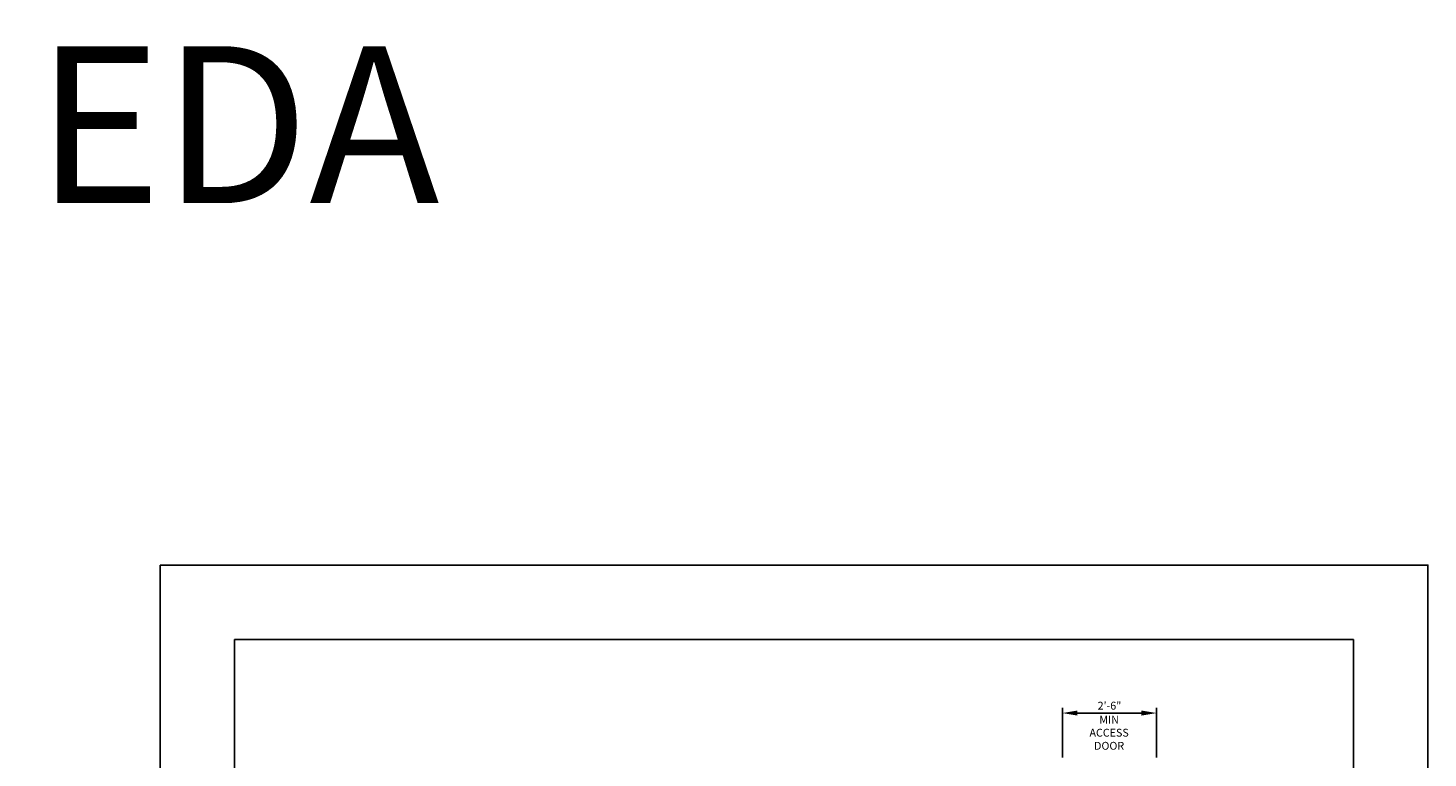
# Model space of a CAD drawing. Units: inches. Extents: x 43 to 857, y 43 to 508.
# Drawn here: x 589 to 857, y 320 to 459 of the extents above; entities that cross this region are included whole.
import ezdxf
from ezdxf.enums import TextEntityAlignment as Align

# ---------------------------------------------------------------- set-up
doc = ezdxf.new("R2010")
doc.units = ezdxf.units.IN
doc.header["$LTSCALE"] = 16
doc.header["$MEASUREMENT"] = 0
for name, color, linetype in [('DIM', 5, 'Continuous'), ('TEXT', 3, 'Continuous'), ('TITLE BLOCK', 6, 'Continuous')]:
    doc.layers.add(name, color=color, linetype=linetype)
doc.styles.get("Standard").update_dxf_attribs({"font": 'ARSimp.shx'})
doc.dimstyles.new('AES', dxfattribs={"dimscale": 16, "dimtxt": 0.09375, "dimasz": 0.18, "dimexe": 0.0625, "dimexo": 0.0625, "dimgap": 0.03125, "dimtad": 1, "dimdec": 5, "dimrnd": 0.03125, "dimzin": 3, "dimdsep": 46, "dimlunit": 4, "dimtxsty": 'Standard', "dimcen": 0.09375, "dimclrd": 256, "dimclre": 256, "dimclrt": 3, "dimadec": 0, "dimazin": 0, "dimtfac": 1.5, "dimtdec": 5, "dimtmove": 2, "dimatfit": 0, "dimfxl": 1, "dimfrac": 2, "dimtolj": 1, "dimtzin": 3, "dimarcsym": 0})

# ---------------------------------------------------------------- blocks, each defined once
blk = doc.blocks.new('*D8475')
at = {"layer": 'Defpoints', "color": 0}
for p in [(804.64, 328.47), (786.64, 318.98), (804.64, 318.98)]:
    blk.add_point(p, dxfattribs=at)
at = {"layer": 'DIM', "lineweight": -2}
for p, q in [((786.64, 319.98), (786.64, 329.47)), ((804.64, 319.98), (804.64, 329.47)), ((789.52, 328.47), (801.76, 328.47))]:
    blk.add_line(p, q, dxfattribs=at)
at = {"layer": 'DIM'}
for points in [[(789.52, 328.95), (789.52, 327.99), (786.64, 328.47)], [(801.76, 327.99), (801.76, 328.95), (804.64, 328.47)]]:
    blk.add_solid(points, dxfattribs=at)
at = {"layer": 'DIM', "color": 3, "insert": (795.64, 329.88), "char_height": 1.5, "attachment_point": 5}
blk.add_mtext('\\A1;{2\'-6"}', dxfattribs=at)

msp = doc.modelspace()

# ---------------------------------------------------------------- linework, layer by layer
at = {"layer": 'Defpoints'}
msp.add_lwpolyline([(614.25, 356.75), (856.5, 356.75), (856.5, 43.25), (614.25, 43.25)], close=True, dxfattribs=at)
at = {"layer": 'TITLE BLOCK'}
msp.add_lwpolyline([(628.5, 342.5), (842.25, 342.5), (842.25, 57.5), (628.5, 57.5)], close=True, dxfattribs=at)

# ---------------------------------------------------------------- texts
msp.add_text('4500 LB 2SSO (LH) EDA', height=30).set_placement((449.9740922, 425.9214025), align=Align.CENTER)
at = {"layer": 'TEXT', "color": 3, "insert": (795.574366, 324.7151933), "char_height": 1.5, "width": 16.131430542, "attachment_point": 5}
msp.add_mtext('{\\pxqc;MIN\\PACCESS\\PDOOR}', dxfattribs=at)

# ---------------------------------------------------------------- dimensions: what is measured, and where the dimension line sits
at = {"layer": 'DIM'}
dim = msp.add_linear_dim(base=(804.6441039, 328.4672955), p1=(786.6441039, 318.9780568), p2=(804.6441039, 318.9780568), text='{2\'-6"}', dimstyle='AES', override={"dimlfac": 2, "dimpost": '<>\\XMIN^JACCESS^JDOOR', "dimtolj": 1}, dxfattribs=at)
dim.commit()
dim.dimension.update_dxf_attribs({"geometry": '*D8475', "text_midpoint": (795.6441039, 329.8780568), "dimtype": 160})

doc.saveas('drawing.dxf')
